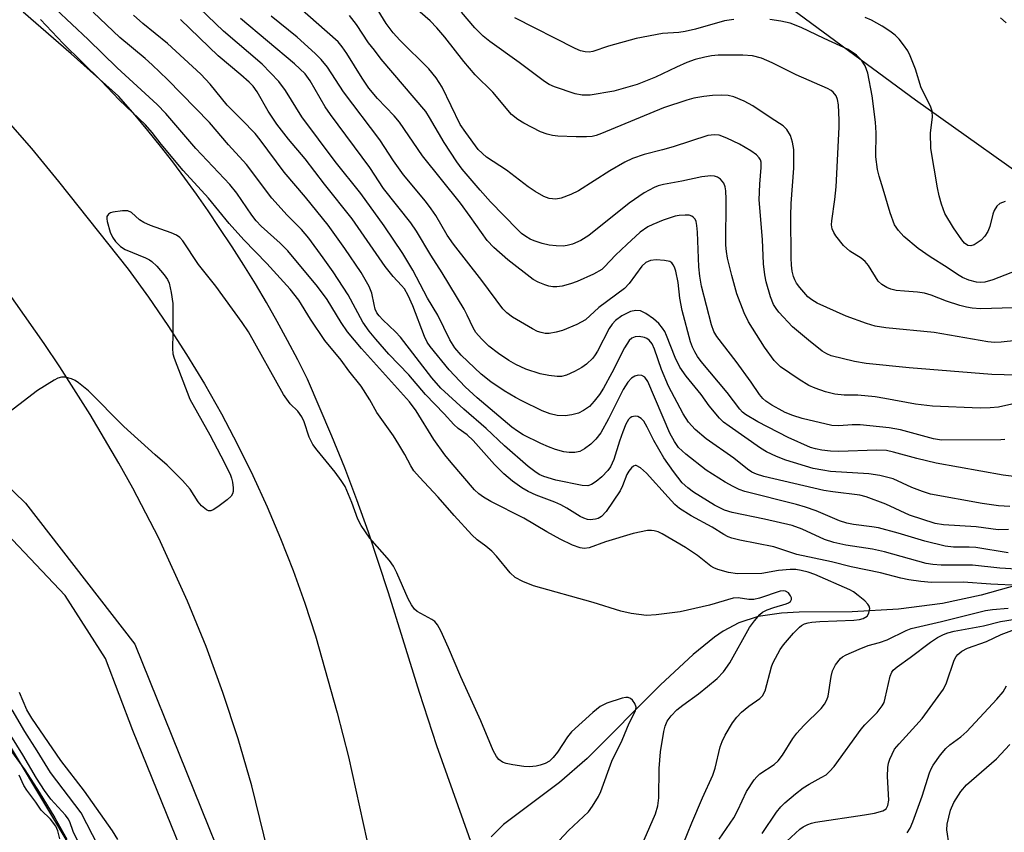
# Model space of a CAD drawing. Units: inches. Extents: x 1285760 to 1291761, y 489452 to 493452.
# Drawn here: x 1286075 to 1286276, y 491033 to 491199 of the extents above; entities that cross this region are included whole.
import ezdxf

# ---------------------------------------------------------------- set-up
doc = ezdxf.new("R2010")
doc.units = ezdxf.units.IN
doc.header["$MEASUREMENT"] = 0
for name, color, linetype in [('HYDRO-Single Line Stream', 4, 'Continuous'), ('HYDRO-Stream Poly Centerlines', 142, 'Continuous'), ('HYDRO-Water Body', 4, 'Continuous'), ('NTRL-Trees', 3, 'Continuous'), ('TRANS-Non Street Sidewalk', 7, 'Continuous'), ('TRANS-Road', 130, 'Continuous'), ('Undefined', 1, 'Continuous')]:
    doc.layers.add(name, color=color, linetype=linetype)

msp = doc.modelspace()

# ---------------------------------------------------------------- linework, layer by layer
at = {"layer": 'HYDRO-Single Line Stream'}
msp.add_lwpolyline([(1286280.67, 491084.4), (1286271.22, 491081.74), (1286263.33, 491080.07), (1286254.37, 491078.91), (1286244.86, 491078.38), (1286234.05, 491078.31), (1286230.46, 491078.11), (1286225.67, 491077.38), (1286221.76, 491076.1), (1286218.58, 491074.39), (1286216.78, 491073.18), (1286212.4, 491069.64), (1286205.79, 491063.45), (1286190.78, 491048.42), (1286185.18, 491043.51), (1286173.74, 491034.97), (1286171.17, 491032.46)], dxfattribs=at)
at = {"layer": 'HYDRO-Stream Poly Centerlines'}
msp.add_lwpolyline([(1286073.31, 491049.82), (1286075.99, 491046.08), (1286078.94, 491041.58), (1286082.16, 491036.29), (1286084.57, 491031.95)], dxfattribs=at)
at = {"layer": 'HYDRO-Water Body'}
msp.add_polyline3d([(1286073.31, 491049.82, 0), (1286075.99, 491046.08, 0), (1286078.94, 491041.58, 0), (1286082.16, 491036.29, 0), (1286084.57, 491031.95, 0)], dxfattribs=at)
at = {"layer": 'NTRL-Trees'}
for points in [[(1286193.81, 491230.07), (1286257.79, 491182.85), (1286315.67, 491141.73)], [(1286169.9, 491023.49), (1286160.13, 491051.01), (1286156.59, 491061.9), (1286153.15, 491072.82), (1286150.27, 491082.2), (1286146.17, 491094.64), (1286143.8, 491101.2), (1286141.31, 491107.73), (1286138.71, 491114.2), (1286133.71, 491125.83), (1286131.72, 491129.8), (1286129.66, 491133.73), (1286127.53, 491137.63), (1286125.34, 491141.49), (1286123.08, 491145.31), (1286120.75, 491149.09), (1286118.36, 491152.83), (1286115.71, 491156.81), (1286113.43, 491160.21), (1286111.09, 491163.56), (1286108.69, 491166.88), (1286106.23, 491170.15), (1286103.72, 491173.38), (1286101.15, 491176.56), (1286098.52, 491179.7), (1286095.16, 491183.57), (1286085.5, 491192.23), (1286075.69, 491200.73)], [(1285821.56, 490243.53), (1285784.06, 490301.86), (1285763.23, 490347.7), (1285760.53, 490352.32), (1285760.6, 491184.54), (1285772.1, 491173.6), (1285837.22, 491126.24), (1285911.22, 491112.92), (1285979.3, 491095.16), (1286049.53, 491078.06), (1286067.39, 491060.2), (1286092.39, 491018.53), (1286100.73, 490981.03), (1286104.89, 490922.7), (1286088.23, 490860.2), (1286059.06, 490768.53), (1286057.2, 490756.35), (1286021.99, 490526.03), (1286003.18, 490391.48), (1286005.8, 490311.9), (1286006.51, 490240.95)]]:
    msp.add_lwpolyline(points, dxfattribs=at)
at = {"layer": 'TRANS-Non Street Sidewalk'}
for points in [[(1285840.06, 491201.63), (1285876.53, 491177.32), (1285881.05, 491175.65), (1285977.59, 491149.68), (1286026.68, 491131.67), (1286071.44, 491105.09), (1286076.17, 491100.52), (1286098.48, 491071.74), (1286119.54, 491019.52), (1286126.54, 490978), (1286123.34, 490925.32), (1286114.66, 490877.97), (1286097.46, 490818.21), (1286088.69, 490793.23), (1286081.05, 490764.76), (1286074.11, 490737.33), (1286068.9, 490712.33)], [(1286068.52, 490741.52), (1286087.03, 490808.38), (1286093.73, 490827.61), (1286105.88, 490866.67), (1286114.56, 490901.4), (1286117.6, 490923.1), (1286117.76, 490931.69), (1286119.35, 490954.25), (1286119.35, 490979.65), (1286117.18, 490998.74), (1286113.69, 491015.54), (1286098.07, 491054.17), (1286092.47, 491068.84), (1286084.26, 491081.69), (1286066.3, 491100.57)]]:
    msp.add_lwpolyline(points, dxfattribs=at)
at = {"layer": 'TRANS-Road'}
for points in [[(1286071.63, 491179.52), (1286077.36, 491172.91), (1286082.92, 491166.15), (1286097.1, 491148.26), (1286101.24, 491142.58), (1286105.23, 491136.78), (1286109.05, 491130.87), (1286112.69, 491124.85), (1286116.16, 491118.73), (1286119.45, 491112.51), (1286122.56, 491106.2), (1286125.49, 491099.8), (1286128.23, 491093.32), (1286130.79, 491086.76), (1286133.15, 491080.13), (1286135.32, 491073.44), (1286139.8, 491057.74), (1286142.1, 491048.75), (1286145.84, 491031.74)], [(1286125.63, 491029.54), (1286122.36, 491042.83), (1286119.58, 491052.42), (1286116.46, 491061.92), (1286113.02, 491071.28), (1286109.25, 491080.52), (1286103.36, 491093.38), (1286098.04, 491103.62), (1286095.24, 491108.67), (1286089.39, 491118.61), (1286083.19, 491128.35), (1286079.97, 491133.13), (1286070.1, 491147.07)]]:
    msp.add_lwpolyline(points, dxfattribs=at)
at = {"layer": 'Undefined'}
for points, elevation in [([(1286276.77, 491095.13), (1286274.7, 491095.11), (1286270.22, 491095.67), (1286263.54, 491096.09), (1286261.84, 491096.37), (1286256.61, 491098.09), (1286251.77, 491100.31), (1286247.73, 491101.85), (1286246.42, 491102.13), (1286240.93, 491102.81), (1286239.12, 491103.11), (1286226.85, 491105.98), (1286225.34, 491106.45), (1286224.43, 491106.87), (1286223.5, 491107.5), (1286220.72, 491109.68), (1286215.07, 491113.68), (1286212.82, 491115.59), (1286211.48, 491117.09), (1286210.39, 491118.76), (1286207.42, 491124.42), (1286206, 491127.81), (1286204.52, 491131.97), (1286204.05, 491133.04), (1286203.44, 491133.8), (1286202.98, 491134.13), (1286202.47, 491134.35), (1286201.39, 491134.52), (1286200.58, 491134.47), (1286199.9, 491134.21), (1286199.34, 491133.72), (1286198.41, 491132.24), (1286195.85, 491127.11), (1286194.11, 491123.98), (1286193.32, 491122.73), (1286192.24, 491121.34), (1286191.24, 491120.28), (1286190.06, 491119.43), (1286189.03, 491118.92), (1286187.68, 491118.53), (1286186.31, 491118.33), (1286184.66, 491118.4), (1286183.26, 491118.73), (1286181.62, 491119.35), (1286177.45, 491121.39), (1286176.17, 491122.08), (1286173.88, 491123.48), (1286171.13, 491125.27), (1286169.13, 491126.86), (1286165.05, 491130.74), (1286163.77, 491132.24), (1286162.74, 491133.85), (1286160.32, 491138.92), (1286158.2, 491142.34), (1286155.23, 491148.09), (1286153.16, 491151.45), (1286149.36, 491157.15), (1286144.59, 491163.75), (1286139.37, 491170.27), (1286132.58, 491179.36), (1286129.21, 491184.72), (1286127.84, 491186.59), (1286124.44, 491190.13), (1286116.58, 491196.81), (1286108.4, 491204.74)], 220), ([(1286285.32, 491126.68), (1286275.89, 491126.7), (1286273.42, 491126.8), (1286256.55, 491128.13), (1286247.77, 491129.02), (1286245.39, 491129.41), (1286240.61, 491130.61), (1286239.69, 491131), (1286238.77, 491131.56), (1286235.96, 491133.76), (1286232.73, 491136.52), (1286229.92, 491139.53), (1286229.37, 491140.22), (1286228.85, 491141.06), (1286228.22, 491142.6), (1286227.33, 491145.68), (1286227.07, 491147.1), (1286226.81, 491149.39), (1286226.55, 491154.36), (1286225.93, 491162.44), (1286226.03, 491165.62), (1286226.34, 491168.99), (1286226.29, 491170.1), (1286226.14, 491170.6), (1286225.91, 491171.03), (1286225.36, 491171.62), (1286224.17, 491172.45), (1286221.88, 491173.81), (1286219.31, 491175.01), (1286217.73, 491175.6), (1286216.79, 491175.72), (1286215.43, 491175.57), (1286208.37, 491173.26), (1286206.14, 491172.6), (1286202.43, 491171.71), (1286200.08, 491170.86), (1286198.5, 491170.08), (1286195.39, 491168.34), (1286189.04, 491164.25), (1286187.44, 491163.49), (1286185.51, 491162.75), (1286184.4, 491162.54), (1286183.04, 491162.7), (1286181.98, 491163.08), (1286180.2, 491164.11), (1286178.74, 491165.09), (1286174.32, 491168.46), (1286170.22, 491171.13), (1286168.55, 491172.7), (1286166, 491176.15), (1286164.89, 491177.83), (1286161.18, 491185.44), (1286160, 491187.35), (1286158.49, 491189.15), (1286152.59, 491195), (1286151.18, 491196.52), (1286149.78, 491198.44), (1286147.38, 491202.26)], 230), ([(1286276.04, 491113.54), (1286275.26, 491113.46), (1286263.15, 491113.41), (1286261.47, 491113.68), (1286254.75, 491115.46), (1286252.44, 491115.92), (1286246.54, 491116.52), (1286244.87, 491116.49), (1286242.13, 491116.28), (1286240.73, 491116.36), (1286234.68, 491117.83), (1286232.75, 491118.42), (1286231.24, 491119.05), (1286229.97, 491119.69), (1286228.48, 491120.52), (1286227.29, 491121.33), (1286226.65, 491121.88), (1286225.94, 491122.7), (1286224.25, 491125.22), (1286221.19, 491129.44), (1286217.23, 491134.57), (1286216.68, 491135.54), (1286216.18, 491136.93), (1286214.15, 491144.79), (1286213.81, 491146.86), (1286213.61, 491148.72), (1286213.33, 491155.82), (1286213.2, 491157.22), (1286213.03, 491158), (1286212.84, 491158.47), (1286212.53, 491158.85), (1286212.13, 491159.12), (1286211.62, 491159.27), (1286210.77, 491159.33), (1286209.59, 491159.26), (1286208.75, 491159.1), (1286206.32, 491158.31), (1286204.21, 491157.41), (1286203.2, 491156.89), (1286201.63, 491155.8), (1286198.87, 491153.33), (1286196.55, 491151.11), (1286194.36, 491148.77), (1286193.77, 491148.24), (1286192.1, 491147.23), (1286188.75, 491145.77), (1286187.39, 491145.3), (1286185.72, 491144.84), (1286184.6, 491144.66), (1286183.77, 491144.66), (1286182.95, 491144.79), (1286182.14, 491145.06), (1286180.81, 491145.64), (1286179.8, 491146.2), (1286174.59, 491150.19), (1286171.75, 491152.7), (1286170.41, 491154.1), (1286166.9, 491159.05), (1286164.91, 491161.72), (1286157.16, 491171.4), (1286152.49, 491178.3), (1286151.38, 491179.6), (1286148.01, 491183.13), (1286146.26, 491185.23), (1286144.86, 491187.27), (1286141.75, 491192.31), (1286140.8, 491193.66), (1286139.99, 491194.66), (1286131.55, 491202.09)], 226), ([(1286282.16, 491134.11), (1286275.29, 491133.36), (1286273.96, 491133.34), (1286272.55, 491133.47), (1286261.62, 491135.33), (1286251.78, 491136.34), (1286249.61, 491136.68), (1286247.82, 491137.19), (1286243.63, 491138.67), (1286237.77, 491141.31), (1286236.63, 491141.99), (1286235.83, 491142.64), (1286234.18, 491144.53), (1286233.52, 491145.45), (1286233.16, 491146.12), (1286232.91, 491146.8), (1286232.66, 491147.87), (1286232.5, 491149.12), (1286232.43, 491150.6), (1286232.34, 491159.13), (1286232.45, 491161.68), (1286232.99, 491168.88), (1286232.95, 491172.72), (1286232.73, 491174.16), (1286232.32, 491175.53), (1286231.58, 491176.75), (1286230.78, 491177.55), (1286228.32, 491179.08), (1286224.62, 491181.6), (1286222.83, 491182.56), (1286220.7, 491183.47), (1286219.58, 491183.69), (1286218.16, 491183.81), (1286216.38, 491183.72), (1286214.6, 491183.53), (1286212.55, 491183.15), (1286211.12, 491182.76), (1286206.37, 491181.18), (1286193.74, 491175.93), (1286192.64, 491175.54), (1286191.8, 491175.36), (1286190.64, 491175.27), (1286188.57, 491175.28), (1286184.83, 491175.4), (1286183.69, 491175.52), (1286182.6, 491175.81), (1286181.27, 491176.31), (1286177.85, 491178.09), (1286176.63, 491178.84), (1286175.37, 491179.85), (1286171.56, 491184.42), (1286167.93, 491187.94), (1286165.6, 491190.66), (1286161.74, 491195.65), (1286160.11, 491197.55), (1286158.76, 491198.93), (1286155.67, 491201.63)], 232), ([(1286277.76, 491140.36), (1286271.09, 491140.21), (1286269.36, 491140.29), (1286268.23, 491140.49), (1286266.86, 491140.88), (1286264.15, 491141.78), (1286260.99, 491142.96), (1286259.63, 491143.36), (1286258.21, 491143.61), (1286255.56, 491143.76), (1286253.86, 491143.95), (1286252.76, 491144.19), (1286251.95, 491144.53), (1286250.94, 491145.14), (1286250.21, 491145.85), (1286248.21, 491149.03), (1286247.55, 491149.84), (1286246.75, 491150.49), (1286244.38, 491151.95), (1286243.12, 491153.09), (1286241.54, 491155.06), (1286241.11, 491155.75), (1286240.79, 491156.49), (1286240.67, 491157.3), (1286240.7, 491158.15), (1286241.37, 491162.47), (1286241.63, 491165.09), (1286242.21, 491177.25), (1286242.23, 491178.7), (1286242.08, 491181.84), (1286241.91, 491182.91), (1286241.65, 491183.62), (1286241.03, 491184.42), (1286240.63, 491184.74), (1286239.88, 491185.17), (1286233.44, 491187.96), (1286228.56, 491190.41), (1286226.4, 491191.33), (1286224.52, 491191.78), (1286222.55, 491191.97), (1286217.55, 491191.94), (1286216.19, 491191.8), (1286214.84, 491191.56), (1286212.85, 491191.03), (1286211.13, 491190.42), (1286209.03, 491189.51), (1286204.72, 491187.46), (1286201.01, 491185.96), (1286196.23, 491184.57), (1286191.43, 491183.78), (1286189.75, 491183.79), (1286188.33, 491184.08), (1286184.11, 491185.47), (1286183.05, 491185.96), (1286182.06, 491186.57), (1286176.95, 491190.45), (1286170.95, 491194.72), (1286169.57, 491195.79), (1286167.85, 491197.52), (1286165.16, 491200.72)], 234), ([(1286202.46, 491031.8), (1286204.76, 491037.13), (1286205.22, 491038.76), (1286205.41, 491040.43), (1286205.51, 491046.37), (1286205.77, 491049.76), (1286206.43, 491053.91), (1286206.73, 491055), (1286207.13, 491056.04), (1286207.92, 491057.16), (1286209.13, 491058.34), (1286210.35, 491059.33), (1286213.53, 491061.64), (1286215.33, 491063.09), (1286217.3, 491064.77), (1286218.61, 491066.14), (1286219.89, 491067.97), (1286223.96, 491075.14), (1286224.94, 491076.52), (1286226.03, 491077.8), (1286226.6, 491078.29), (1286227.53, 491078.78), (1286228.9, 491079.27), (1286231.41, 491080.02), (1286231.9, 491080.22), (1286232.29, 491080.49), (1286232.49, 491080.84), (1286232.47, 491081.23), (1286232.3, 491081.65), (1286231.89, 491082.23), (1286231.29, 491082.59), (1286230.77, 491082.64), (1286230.22, 491082.58), (1286225.96, 491081.13), (1286224.83, 491080.86), (1286223.78, 491080.86), (1286221.63, 491081.2), (1286220.59, 491081.16), (1286215.77, 491079.69), (1286209.76, 491078.33), (1286204.91, 491077.72), (1286202.91, 491077.62), (1286199.76, 491078.02), (1286197.68, 491078.47), (1286192.05, 491080.29), (1286179.81, 491083.66), (1286177.64, 491084.55), (1286176.11, 491085.37), (1286175.06, 491086.32), (1286172.29, 491089.68), (1286171.33, 491090.73), (1286170.12, 491091.77), (1286168.34, 491093.08), (1286167.28, 491094.08), (1286163.68, 491098.02), (1286160.4, 491101.77), (1286156.55, 491105.84), (1286155.43, 491107.13), (1286154.81, 491108.13), (1286153.59, 491110.49), (1286152.36, 491112.51), (1286151.24, 491114.24), (1286147.9, 491119), (1286146.44, 491121.61), (1286144.65, 491124.37), (1286142.16, 491127.54), (1286140.61, 491129.71), (1286137.28, 491133.72), (1286134.31, 491138.08), (1286131.95, 491141.98), (1286130.19, 491144.21), (1286125.41, 491149.46), (1286120.74, 491154.26), (1286117.75, 491157.58), (1286113.54, 491162.77), (1286108.37, 491168.41), (1286103.88, 491173.8), (1286102.01, 491176.17), (1286100.62, 491177.7), (1286095.29, 491182.84), (1286091.59, 491186.72), (1286083.87, 491194.33), (1286079.21, 491199.25)], 210), ([(1286277.08, 491099.87), (1286274.73, 491099.98), (1286271.4, 491100.45), (1286260.86, 491102.37), (1286259.22, 491102.88), (1286257.03, 491103.72), (1286253.24, 491105.46), (1286250.53, 491106.14), (1286248.29, 491106.5), (1286240.45, 491107.02), (1286238.89, 491107.23), (1286236.9, 491107.63), (1286231.32, 491109.29), (1286229.47, 491110.04), (1286227.41, 491111), (1286226.16, 491111.78), (1286219.75, 491116.22), (1286218.61, 491117.08), (1286217.79, 491117.89), (1286215.72, 491120.38), (1286214.07, 491122.71), (1286211.02, 491126.45), (1286209.71, 491128.31), (1286208.75, 491130.22), (1286207.02, 491134.76), (1286206.65, 491135.53), (1286206.18, 491136.27), (1286205.41, 491137.18), (1286204.34, 491138.11), (1286202.74, 491139.26), (1286201.7, 491139.75), (1286200.73, 491139.86), (1286199.65, 491139.62), (1286197.88, 491138.76), (1286196.61, 491137.81), (1286195.9, 491137.06), (1286195.3, 491136.18), (1286192.89, 491131.56), (1286192.45, 491130.82), (1286191.92, 491130.14), (1286190.67, 491128.92), (1286189.74, 491128.22), (1286188.2, 491127.37), (1286186.61, 491126.64), (1286185.53, 491126.39), (1286184.69, 491126.36), (1286182.95, 491126.56), (1286181.23, 491126.89), (1286178.29, 491127.86), (1286176.24, 491128.83), (1286174.79, 491129.64), (1286172.73, 491131.04), (1286170.73, 491132.57), (1286169.25, 491134.03), (1286168.08, 491135.38), (1286167.5, 491136.34), (1286166.33, 491138.89), (1286165.69, 491140.09), (1286161.17, 491147.53), (1286158.9, 491151.11), (1286155.99, 491156.04), (1286154.79, 491157.71), (1286149.26, 491164.72), (1286146.42, 491169.05), (1286138.4, 491179.82), (1286137.35, 491181.4), (1286134.24, 491186.73), (1286133.24, 491188.12), (1286131.06, 491190.15), (1286120.05, 491199.45)], 222), ([(1286277.86, 491105.97), (1286275.69, 491106.23), (1286262.06, 491108.72), (1286258.08, 491109.61), (1286253.33, 491110.95), (1286251.91, 491111.25), (1286249.85, 491111.36), (1286242.14, 491111.07), (1286240.49, 491111.15), (1286238.71, 491111.35), (1286237.38, 491111.6), (1286236.38, 491111.9), (1286231.85, 491113.9), (1286225.65, 491117.14), (1286223.09, 491118.63), (1286222.51, 491119.1), (1286221.98, 491119.68), (1286219.4, 491123.09), (1286214.08, 491129.42), (1286213.3, 491130.48), (1286212.74, 491131.4), (1286212.27, 491132.39), (1286211.89, 491133.47), (1286210.17, 491139.86), (1286209.72, 491142.38), (1286209.35, 491145.58), (1286208.89, 491147.88), (1286208.62, 491148.68), (1286208.37, 491149.15), (1286208.06, 491149.54), (1286207.65, 491149.82), (1286206.61, 491150.08), (1286204.88, 491150.17), (1286203.73, 491150.03), (1286202.74, 491149.62), (1286201.95, 491148.86), (1286199.4, 491145.33), (1286198.42, 491144.3), (1286193.21, 491140.47), (1286190.43, 491137.97), (1286188.68, 491137.02), (1286185.78, 491135.76), (1286184.44, 491135.4), (1286183.07, 491135.18), (1286182.22, 491135.18), (1286181.4, 491135.33), (1286180.66, 491135.59), (1286179.66, 491136.08), (1286175.58, 491138.49), (1286174.4, 491139.35), (1286173.59, 491140.16), (1286169.3, 491145.97), (1286163.49, 491153.4), (1286162.25, 491155.22), (1286159.89, 491159.2), (1286158.96, 491160.61), (1286157.78, 491162.16), (1286153.3, 491167.53), (1286151.3, 491170.41), (1286148.5, 491174.7), (1286141.07, 491184.47), (1286137.77, 491189.48), (1286136.5, 491191.09), (1286135.26, 491192.31), (1286131.62, 491195.59), (1286126.31, 491199.9)], 224), ([(1286280.17, 491121.31), (1286274.73, 491120.11), (1286273.03, 491119.95), (1286271.01, 491119.9), (1286261.29, 491120.3), (1286257.79, 491120.74), (1286251.58, 491121.92), (1286249.59, 491122.22), (1286246.04, 491122.59), (1286243.22, 491122.58), (1286241.35, 491122.75), (1286239.46, 491123.25), (1286237.33, 491124.01), (1286236.03, 491124.56), (1286234.07, 491125.77), (1286230.27, 491128.38), (1286228.99, 491129.65), (1286226.98, 491132.38), (1286223.72, 491137.52), (1286222.87, 491139.39), (1286221.37, 491143.22), (1286220.32, 491146.98), (1286219.46, 491150.54), (1286219.21, 491151.89), (1286219.11, 491153.18), (1286219.2, 491162.58), (1286219.11, 491164.24), (1286218.96, 491165.08), (1286218.66, 491165.83), (1286218, 491166.64), (1286217.38, 491167.08), (1286216.81, 491167.25), (1286216.07, 491167.31), (1286214.17, 491167.13), (1286210.13, 491166.23), (1286206.39, 491165.56), (1286205.26, 491165.27), (1286204.45, 491164.97), (1286202.41, 491163.85), (1286199.34, 491161.74), (1286191.12, 491155.14), (1286189.52, 491154.13), (1286187.78, 491153.35), (1286186.72, 491153.08), (1286185.89, 491152.99), (1286184.46, 491153.04), (1286183.04, 491153.2), (1286181.63, 491153.52), (1286179.98, 491154.04), (1286179.19, 491154.37), (1286178.26, 491154.92), (1286177.4, 491155.57), (1286176.56, 491156.36), (1286171.08, 491162.05), (1286168.96, 491164.4), (1286165.3, 491168.71), (1286164.19, 491170.19), (1286161.61, 491174.12), (1286158.64, 491179.22), (1286157.84, 491180.47), (1286148.75, 491191.13), (1286147.39, 491192.95), (1286146.14, 491194.47), (1286143.73, 491198.22), (1286142.31, 491200.05)], 228), ([(1286220.74, 491199.24), (1286218.82, 491198.92), (1286212.92, 491197.27), (1286210.79, 491196.77), (1286209.5, 491196.59), (1286206.2, 491196.34), (1286200.82, 491195.36), (1286195.17, 491193.81), (1286191.93, 491192.67), (1286191.19, 491192.56), (1286190.41, 491192.61), (1286189.46, 491192.86), (1286188.38, 491193.33), (1286176.03, 491199.54)], 236), ([(1286278.52, 491148.02), (1286273.62, 491146.12), (1286271.95, 491145.62), (1286271.09, 491145.55), (1286270.23, 491145.6), (1286268.68, 491146.05), (1286267.43, 491146.6), (1286266.41, 491147.16), (1286264.28, 491148.64), (1286260.77, 491150.81), (1286258.34, 491152.51), (1286255.44, 491154.92), (1286254.32, 491156.19), (1286253.55, 491157.35), (1286252.62, 491159.74), (1286251.24, 491164.57), (1286250.37, 491167.27), (1286250.05, 491168.64), (1286249.73, 491171.17), (1286249.76, 491176.13), (1286249.65, 491178.26), (1286248.97, 491183.64), (1286248.11, 491188.27), (1286247.54, 491189.79), (1286246.79, 491190.95), (1286245.77, 491191.95), (1286244.08, 491193.07), (1286239.14, 491195.34), (1286234.46, 491197.62), (1286232.25, 491198.45), (1286230.33, 491198.9), (1286228.06, 491199.21)], 236), ([(1286276.08, 491162.06), (1286275.02, 491161.65), (1286274.43, 491161.15), (1286273.87, 491160.26), (1286273.6, 491159.48), (1286273, 491157), (1286272.55, 491155.97), (1286271.99, 491155.02), (1286271.2, 491154.21), (1286269.8, 491153.25), (1286269.08, 491153.01), (1286268.47, 491153.12), (1286267.84, 491153.61), (1286267.27, 491154.27), (1286265.59, 491156.72), (1286263.81, 491159.65), (1286263.1, 491161.52), (1286262.62, 491163.23), (1286262.27, 491164.87), (1286260.94, 491172.9), (1286260.87, 491176.09), (1286261.26, 491179.29), (1286261.2, 491180.53), (1286260.85, 491181.56), (1286259, 491185.25), (1286257.79, 491189.06), (1286256.74, 491191.82), (1286256.22, 491192.84), (1286255.39, 491194.06), (1286254.49, 491195.22), (1286253.68, 491196.01), (1286252.58, 491196.84), (1286251.03, 491197.84), (1286248.81, 491199.07), (1286247.54, 491199.66)], 238), ([(1286276.32, 491198.52), (1286275.15, 491199.58)], 240), ([(1286184.16, 491030.65), (1286186.98, 491033.76), (1286191.04, 491037.56), (1286191.9, 491038.71), (1286193.11, 491040.67), (1286193.57, 491041.72), (1286195.8, 491047.9), (1286197.92, 491052.18), (1286199.39, 491055.63), (1286200.59, 491058.01), (1286200.75, 491058.48), (1286200.79, 491058.93), (1286200.53, 491059.65), (1286200.02, 491060.3), (1286199.62, 491060.65), (1286199.18, 491060.87), (1286198.69, 491060.9), (1286197.91, 491060.74), (1286194.84, 491059.74), (1286193.47, 491059.06), (1286191.93, 491057.84), (1286187.63, 491053.85), (1286186.78, 491052.87), (1286184.71, 491049.73), (1286183.87, 491048.61), (1286183.12, 491047.89), (1286182.2, 491047.39), (1286181.19, 491047.04), (1286180.4, 491046.86), (1286179.02, 491046.75), (1286177.9, 491046.79), (1286175.65, 491047.1), (1286174.27, 491047.38), (1286173.53, 491047.66), (1286172.75, 491048.21), (1286172.27, 491048.82), (1286171.64, 491050.06), (1286169.11, 491056.12), (1286165.04, 491065.1), (1286162.49, 491071), (1286160.91, 491074.45), (1286160.23, 491075.72), (1286159.71, 491076.35), (1286159.09, 491076.82), (1286156.13, 491078.39), (1286155.57, 491078.93), (1286154.93, 491079.77), (1286154.26, 491081), (1286151.92, 491086.34), (1286151.27, 491087.64), (1286150.44, 491088.8), (1286146.47, 491093.37), (1286144.66, 491095.98), (1286144.02, 491097.24), (1286142.78, 491100.68), (1286141.39, 491103.93), (1286140.58, 491105.16), (1286139.35, 491106.82), (1286135.67, 491111.31), (1286134.83, 491112.47), (1286134.06, 491113.99), (1286133.03, 491117.13), (1286132.59, 491118.15), (1286131.74, 491119.3), (1286130.16, 491120.8), (1286128.83, 491122.73), (1286121.68, 491135.47), (1286120.4, 491137.37), (1286115.01, 491144.84), (1286111.5, 491149.2), (1286108.28, 491154.06), (1286107.65, 491154.75), (1286106.98, 491155.22), (1286105.91, 491155.69), (1286101.69, 491157.2), (1286100.32, 491157.78), (1286099.42, 491158.37), (1286097.77, 491159.83), (1286097.07, 491160.15), (1286095.98, 491160.19), (1286093.99, 491159.91), (1286093.49, 491159.75), (1286093.07, 491159.51), (1286092.76, 491159.02), (1286092.73, 491158.55), (1286092.8, 491158.03), (1286093.45, 491155.83), (1286093.89, 491154.78), (1286094.54, 491153.89), (1286095.58, 491152.92), (1286096.52, 491152.28), (1286100.67, 491150.59), (1286101.45, 491150.2), (1286101.92, 491149.87), (1286102.94, 491148.87), (1286104.46, 491147.12), (1286105.12, 491146.2), (1286105.45, 491145.44), (1286105.89, 491143.53), (1286106.21, 491141.29), (1286106.26, 491135.2), (1286106.16, 491132.08), (1286106.25, 491130.99), (1286106.48, 491130.13), (1286109.69, 491121.74), (1286113.76, 491114.47), (1286116.05, 491110.19), (1286117.91, 491106.44), (1286118.23, 491105.61), (1286118.41, 491104.79), (1286118.54, 491103.69), (1286118.52, 491102.9), (1286118.4, 491102.42), (1286118.11, 491101.98), (1286117.29, 491101.21), (1286115.4, 491099.76), (1286114.45, 491099.15), (1286113.99, 491098.97), (1286113.54, 491098.99), (1286113.12, 491099.17), (1286112.1, 491099.99), (1286111.37, 491100.83), (1286109.79, 491103.39), (1286108.2, 491105.13), (1286105.05, 491108.25), (1286102.61, 491110.37), (1286096.26, 491116.14), (1286088.99, 491123.47), (1286087, 491125.09), (1286086.29, 491125.55), (1286085.56, 491125.9), (1286084.28, 491126.25), (1286083.53, 491126.27), (1286082.76, 491126.03), (1286082.02, 491125.65), (1286078.61, 491123.54), (1286070.9, 491117.68)], 208), ([(1286095.02, 491031.89), (1286093.89, 491033.65), (1286088.18, 491041.75), (1286083.34, 491048.02), (1286077.46, 491056.68), (1286076.45, 491058.37), (1286074.92, 491061.92)], 206), ([(1286256.09, 491033.25), (1286256.7, 491034.19), (1286257.25, 491035.48), (1286259.2, 491040.75), (1286260.69, 491045.5), (1286261.02, 491046.32), (1286261.44, 491047.05), (1286262.92, 491049.14), (1286263.98, 491050.47), (1286264.83, 491051.22), (1286267.07, 491052.86), (1286268.28, 491053.93), (1286274.44, 491060.52), (1286275.69, 491062.04), (1286276.41, 491063.22)], 220), ([(1286093.28, 491026.13), (1286087.54, 491037.36), (1286081.23, 491045.56), (1286078.54, 491049.96), (1286075.99, 491053.93), (1286073.44, 491058.34)], 204), ([(1286086.75, 491031.72), (1286085.9, 491033.56), (1286085.18, 491035.47), (1286084.86, 491036.09), (1286084.29, 491036.87), (1286081.36, 491040.15), (1286080.04, 491041.9), (1286078.4, 491044.38), (1286075.62, 491049.16), (1286071.96, 491055.1)], 202), ([(1286264.71, 491030.77), (1286264.2, 491033.88), (1286264.25, 491035.02), (1286264.97, 491037.85), (1286265.6, 491039.48), (1286267.07, 491041.7), (1286268.2, 491043.06), (1286274.35, 491048.33), (1286277.09, 491051.3)], 222), ([(1286083.19, 491032.05), (1286082.79, 491033.67), (1286082.35, 491034.62), (1286081.27, 491036.03), (1286079.37, 491037.9), (1286078.28, 491039.54), (1286076.43, 491041.93), (1286075.84, 491042.9), (1286074.84, 491045.02)], 200)]:
    msp.add_lwpolyline(points, dxfattribs=dict(at, elevation=elevation))
for points in [[(1286210.38, 491030.92, 212), (1286212.19, 491035.33, 212), (1286214.36, 491040.43, 212), (1286216.44, 491045.04, 212), (1286216.89, 491046.45, 212), (1286217.96, 491050.79, 212), (1286218.33, 491051.88, 212), (1286218.97, 491053.18, 212), (1286220.48, 491055.68, 212), (1286221.31, 491056.87, 212), (1286222.29, 491057.86, 212), (1286223.79, 491059.12, 212), (1286226.05, 491060.66, 212), (1286226.61, 491061.24, 212), (1286227.11, 491062.22, 212), (1286228.45, 491067.11, 212), (1286228.72, 491067.89, 212), (1286229.21, 491068.92, 212), (1286230.2, 491070.66, 212), (1286230.84, 491071.61, 212), (1286232.92, 491074, 212), (1286234.11, 491075.24, 212), (1286234.55, 491075.58, 212), (1286235.18, 491075.91, 212), (1286235.88, 491076.13, 212), (1286236.66, 491076.26, 212), (1286238.29, 491076.39, 212), (1286245.25, 491076.66, 212), (1286246.37, 491076.8, 212), (1286247.15, 491077, 212), (1286247.94, 491077.47, 212), (1286248.31, 491078.06, 212), (1286248.46, 491079.01, 212), (1286248.37, 491079.48, 212), (1286248.1, 491079.94, 212), (1286247.5, 491080.57, 212), (1286246.11, 491081.72, 212), (1286245.13, 491082.43, 212), (1286244.39, 491082.86, 212), (1286237.25, 491085.94, 212), (1286235.88, 491086.42, 212), (1286234.49, 491086.79, 212), (1286233.36, 491086.97, 212), (1286232.2, 491087, 212), (1286229.88, 491086.76, 212), (1286226.46, 491086.17, 212), (1286221.5, 491086.14, 212), (1286219.63, 491086.4, 212), (1286217.45, 491086.99, 212), (1286216.65, 491087.3, 212), (1286216.05, 491087.64, 212), (1286213.29, 491089.83, 212), (1286210.9, 491091.49, 212), (1286206.08, 491094.29, 212), (1286205.29, 491094.68, 212), (1286204.49, 491094.91, 212), (1286203.95, 491094.97, 212), (1286203.08, 491094.92, 212), (1286200.19, 491094.32, 212), (1286194.52, 491092.61, 212), (1286191.19, 491091.39, 212), (1286190.15, 491091.26, 212), (1286189.37, 491091.39, 212), (1286187.82, 491091.99, 212), (1286185.28, 491093.18, 212), (1286182.55, 491094.69, 212), (1286177.88, 491097.45, 212), (1286171.11, 491100.86, 212), (1286169.61, 491101.74, 212), (1286168.67, 491102.44, 212), (1286167.82, 491103.28, 212), (1286163.03, 491108.83, 212), (1286161.77, 491110.39, 212), (1286159.48, 491113.49, 212), (1286155.88, 491119.36, 212), (1286154.55, 491121.2, 212), (1286144.75, 491132.12, 212), (1286141.91, 491135.47, 212), (1286140.58, 491137.41, 212), (1286137.74, 491142.09, 212), (1286135.78, 491144.74, 212), (1286129.72, 491152.01, 212), (1286128.16, 491153.59, 212), (1286124.28, 491157.08, 212), (1286123.26, 491158.12, 212), (1286122.37, 491159.28, 212), (1286119.26, 491163.82, 212), (1286117.84, 491165.58, 212), (1286110.9, 491172.9, 212), (1286104.78, 491180.05, 212), (1286103.06, 491181.91, 212), (1286094.87, 491189.34, 212), (1286088.97, 491195.15, 212), (1286082.28, 491201.37, 212)], [(1286278.94, 491083.73, 214), (1286273.21, 491084.01, 214), (1286267.55, 491084.39, 214), (1286261.06, 491084.35, 214), (1286258.91, 491084.55, 214), (1286256.44, 491084.91, 214), (1286254.79, 491085.25, 214), (1286250.66, 491086.3, 214), (1286244.65, 491087.57, 214), (1286240.69, 491088.57, 214), (1286233.6, 491090.04, 214), (1286228.91, 491091.59, 214), (1286221.98, 491093, 214), (1286220.29, 491093.42, 214), (1286219.55, 491093.69, 214), (1286218.72, 491094.11, 214), (1286216.28, 491095.6, 214), (1286212.03, 491097.94, 214), (1286209.67, 491099.46, 214), (1286208.71, 491100.28, 214), (1286207.32, 491101.72, 214), (1286202.93, 491106.65, 214), (1286201.67, 491107.76, 214), (1286200.82, 491108.22, 214), (1286200.62, 491108.23, 214), (1286200.22, 491108.07, 214), (1286199.83, 491107.74, 214), (1286199.31, 491107.09, 214), (1286198.91, 491106.37, 214), (1286198.03, 491104.05, 214), (1286197.53, 491103.02, 214), (1286194.66, 491098.83, 214), (1286193.69, 491097.79, 214), (1286193.07, 491097.43, 214), (1286192.53, 491097.26, 214), (1286191.39, 491097.15, 214), (1286190.85, 491097.22, 214), (1286190.1, 491097.46, 214), (1286189.35, 491097.83, 214), (1286186.65, 491099.53, 214), (1286185.45, 491100.17, 214), (1286184.18, 491100.73, 214), (1286180.38, 491102.17, 214), (1286178.78, 491102.93, 214), (1286177.49, 491103.63, 214), (1286175.58, 491105.02, 214), (1286173.76, 491106.52, 214), (1286171.89, 491108.4, 214), (1286167.55, 491113.33, 214), (1286166.28, 491114.45, 214), (1286164.45, 491115.79, 214), (1286163.58, 491116.6, 214), (1286161.63, 491118.76, 214), (1286157.83, 491122.67, 214), (1286154.38, 491126.71, 214), (1286150.33, 491130.93, 214), (1286147.64, 491134, 214), (1286146.32, 491135.61, 214), (1286144.99, 491137.48, 214), (1286142.02, 491143.07, 214), (1286138.96, 491147.74, 214), (1286136.94, 491150.62, 214), (1286133.97, 491154.6, 214), (1286132.48, 491156.4, 214), (1286129.59, 491159.3, 214), (1286126.45, 491162.79, 214), (1286121.24, 491169.63, 214), (1286117.57, 491173.67, 214), (1286113.73, 491178.2, 214), (1286105.13, 491187.01, 214), (1286102.03, 491189.94, 214), (1286100.58, 491191.24, 214), (1286095.41, 491195.53, 214), (1286089.97, 491200.69, 214)], [(1286278.44, 491087.09, 216), (1286275, 491087.27, 216), (1286269.46, 491087.9, 216), (1286263.02, 491087.88, 216), (1286261.37, 491087.99, 216), (1286259.99, 491088.21, 216), (1286251.45, 491090.63, 216), (1286249, 491091.11, 216), (1286243.58, 491091.97, 216), (1286241.12, 491092.53, 216), (1286239.24, 491093.14, 216), (1286234.7, 491095.2, 216), (1286232.65, 491095.95, 216), (1286227.01, 491097.29, 216), (1286220.39, 491098.64, 216), (1286218.86, 491099.11, 216), (1286216.81, 491100.14, 216), (1286212.49, 491102.8, 216), (1286211.31, 491103.64, 216), (1286210.19, 491104.69, 216), (1286208.44, 491106.96, 216), (1286206.46, 491109.79, 216), (1286204.41, 491113.3, 216), (1286203.01, 491116.07, 216), (1286202.33, 491117.24, 216), (1286201.82, 491117.82, 216), (1286201.11, 491118.2, 216), (1286200.61, 491118.26, 216), (1286199.88, 491118.13, 216), (1286199.56, 491117.95, 216), (1286199.22, 491117.58, 216), (1286198.7, 491116.66, 216), (1286198.06, 491115.1, 216), (1286197.38, 491113.19, 216), (1286196.23, 491109.45, 216), (1286195.58, 491107.96, 216), (1286195.03, 491107.18, 216), (1286193.76, 491105.92, 216), (1286192.64, 491104.94, 216), (1286191.67, 491104.32, 216), (1286190.9, 491104.08, 216), (1286189.8, 491104.1, 216), (1286184.39, 491105.25, 216), (1286181.94, 491105.98, 216), (1286181.03, 491106.41, 216), (1286180.13, 491106.97, 216), (1286178.78, 491108.04, 216), (1286173.91, 491112.22, 216), (1286170.15, 491115.78, 216), (1286165.62, 491119.68, 216), (1286160.9, 491124.01, 216), (1286159.08, 491126.13, 216), (1286152.7, 491134.4, 216), (1286151.68, 491135.47, 216), (1286149.08, 491137.92, 216), (1286148.31, 491138.76, 216), (1286147.87, 491139.39, 216), (1286147.56, 491140.09, 216), (1286147.29, 491141.1, 216), (1286146.87, 491143.36, 216), (1286146.28, 491144.71, 216), (1286144.67, 491147.58, 216), (1286141.34, 491152.51, 216), (1286137.91, 491157.28, 216), (1286133.31, 491162.95, 216), (1286128.94, 491168.06, 216), (1286124.06, 491174.67, 216), (1286123.01, 491175.97, 216), (1286120.31, 491178.78, 216), (1286117.31, 491181.72, 216), (1286113.86, 491186.02, 216), (1286111.93, 491188.04, 216), (1286105.17, 491194.34, 216), (1286100.12, 491198.42, 216), (1286098.21, 491200.09, 216)], [(1286276.7, 491090.41, 218), (1286270.15, 491091.47, 218), (1286268.73, 491091.54, 218), (1286265.58, 491091.52, 218), (1286263.89, 491091.72, 218), (1286259.71, 491092.74, 218), (1286254.28, 491094.38, 218), (1286250.25, 491095.47, 218), (1286248.89, 491095.72, 218), (1286245.13, 491096.17, 218), (1286243.81, 491096.44, 218), (1286242.29, 491096.94, 218), (1286237.51, 491098.97, 218), (1286235.39, 491099.71, 218), (1286233.49, 491100.26, 218), (1286222.97, 491102.94, 218), (1286221.83, 491103.32, 218), (1286220.58, 491103.9, 218), (1286218.93, 491104.81, 218), (1286215.06, 491107.25, 218), (1286210.92, 491110.5, 218), (1286209.45, 491111.92, 218), (1286208.6, 491113.08, 218), (1286207.69, 491114.84, 218), (1286203.15, 491125.36, 218), (1286202.54, 491126.22, 218), (1286201.94, 491126.58, 218), (1286201.23, 491126.63, 218), (1286200.52, 491126.45, 218), (1286199.85, 491126.01, 218), (1286199.07, 491125.21, 218), (1286198.14, 491123.72, 218), (1286195.14, 491117.71, 218), (1286193.57, 491114.88, 218), (1286192.54, 491113.57, 218), (1286191.57, 491112.59, 218), (1286190.24, 491111.6, 218), (1286189.29, 491111.07, 218), (1286188.31, 491110.84, 218), (1286187.15, 491110.84, 218), (1286186, 491111.01, 218), (1286184.31, 491111.45, 218), (1286182.93, 491111.99, 218), (1286181.37, 491112.73, 218), (1286177.76, 491114.5, 218), (1286176.56, 491115.22, 218), (1286175.45, 491116.06, 218), (1286168.33, 491122.04, 218), (1286165.87, 491124.29, 218), (1286162.62, 491127.76, 218), (1286158.77, 491132.52, 218), (1286158.15, 491133.41, 218), (1286157.58, 491134.51, 218), (1286155.2, 491140.81, 218), (1286154.23, 491142.93, 218), (1286153.48, 491144.24, 218), (1286152.91, 491144.96, 218), (1286151.18, 491146.81, 218), (1286149.56, 491148.8, 218), (1286142.85, 491158.52, 218), (1286137.16, 491165.65, 218), (1286133.22, 491170.76, 218), (1286129.85, 491174.8, 218), (1286127.48, 491177.85, 218), (1286125.71, 491180.52, 218), (1286123.43, 491184.49, 218), (1286122.6, 491185.63, 218), (1286121.82, 491186.45, 218), (1286120.14, 491187.96, 218), (1286115.51, 491191.78, 218), (1286107.81, 491199.25, 218)], [(1286217.76, 491031.98, 214), (1286220.73, 491036.29, 214), (1286221.54, 491037.85, 214), (1286223.34, 491041.71, 214), (1286224.91, 491044.05, 214), (1286225.44, 491044.71, 214), (1286226.05, 491045.3, 214), (1286228.96, 491047.21, 214), (1286229.8, 491047.96, 214), (1286230.66, 491049.11, 214), (1286232.78, 491052.49, 214), (1286233.61, 491053.59, 214), (1286235.02, 491055.17, 214), (1286238.53, 491058.62, 214), (1286239.24, 491059.49, 214), (1286239.73, 491060.41, 214), (1286240, 491061.17, 214), (1286240.61, 491065.14, 214), (1286240.87, 491066.29, 214), (1286241.49, 491067.53, 214), (1286242.51, 491068.83, 214), (1286242.94, 491069.18, 214), (1286243.67, 491069.6, 214), (1286246.3, 491070.76, 214), (1286248.17, 491071.49, 214), (1286250.44, 491072.1, 214), (1286252, 491072.64, 214), (1286255.88, 491074.53, 214), (1286256.91, 491074.92, 214), (1286263.12, 491076.36, 214), (1286272.12, 491078.65, 214), (1286273.54, 491078.86, 214), (1286276.72, 491079.1, 214)], [(1286226.5, 491033.12, 216), (1286229.46, 491037.5, 216), (1286230.35, 491038.58, 216), (1286231.13, 491039.38, 216), (1286233.3, 491041.23, 216), (1286234.88, 491042.46, 216), (1286236.08, 491043.2, 216), (1286238.59, 491044.53, 216), (1286239.55, 491045.12, 216), (1286240.26, 491045.74, 216), (1286241.19, 491046.81, 216), (1286246.69, 491054.39, 216), (1286247.47, 491055.27, 216), (1286249.96, 491057.78, 216), (1286251.01, 491059.14, 216), (1286251.39, 491059.88, 216), (1286251.64, 491060.72, 216), (1286252.64, 491065.26, 216), (1286252.97, 491066.02, 216), (1286253.27, 491066.43, 216), (1286254.05, 491067.15, 216), (1286256.71, 491069.01, 216), (1286260.86, 491072.16, 216), (1286262.3, 491073.11, 216), (1286263.51, 491073.74, 216), (1286264.43, 491074.06, 216), (1286265.73, 491074.38, 216), (1286271.7, 491075.5, 216), (1286275.14, 491076.36, 216), (1286278.18, 491076.89, 216)], [(1286231.57, 491031.58, 218), (1286234.18, 491034.03, 218), (1286234.86, 491034.5, 218), (1286235.82, 491034.98, 218), (1286236.59, 491035.25, 218), (1286237.42, 491035.41, 218), (1286247.41, 491036.91, 218), (1286249.47, 491037.28, 218), (1286251.15, 491037.72, 218), (1286251.83, 491038.18, 218), (1286252.17, 491038.83, 218), (1286252.34, 491039.91, 218), (1286252.1, 491044.72, 218), (1286252.18, 491046.62, 218), (1286252.33, 491047.45, 218), (1286252.59, 491048.26, 218), (1286253.02, 491049.31, 218), (1286253.54, 491050.3, 218), (1286254.46, 491051.45, 218), (1286257.88, 491055.14, 218), (1286259.14, 491056.59, 218), (1286263.5, 491062.58, 218), (1286264.17, 491063.88, 218), (1286265.72, 491068.52, 218), (1286266.09, 491069.26, 218), (1286266.42, 491069.67, 218), (1286267.25, 491070.32, 218), (1286268.45, 491070.97, 218), (1286272.28, 491072.31, 218), (1286275.3, 491073.76, 218), (1286278.02, 491074.78, 218)]]:
    msp.add_polyline3d(points, dxfattribs=at)

doc.saveas('drawing.dxf')
